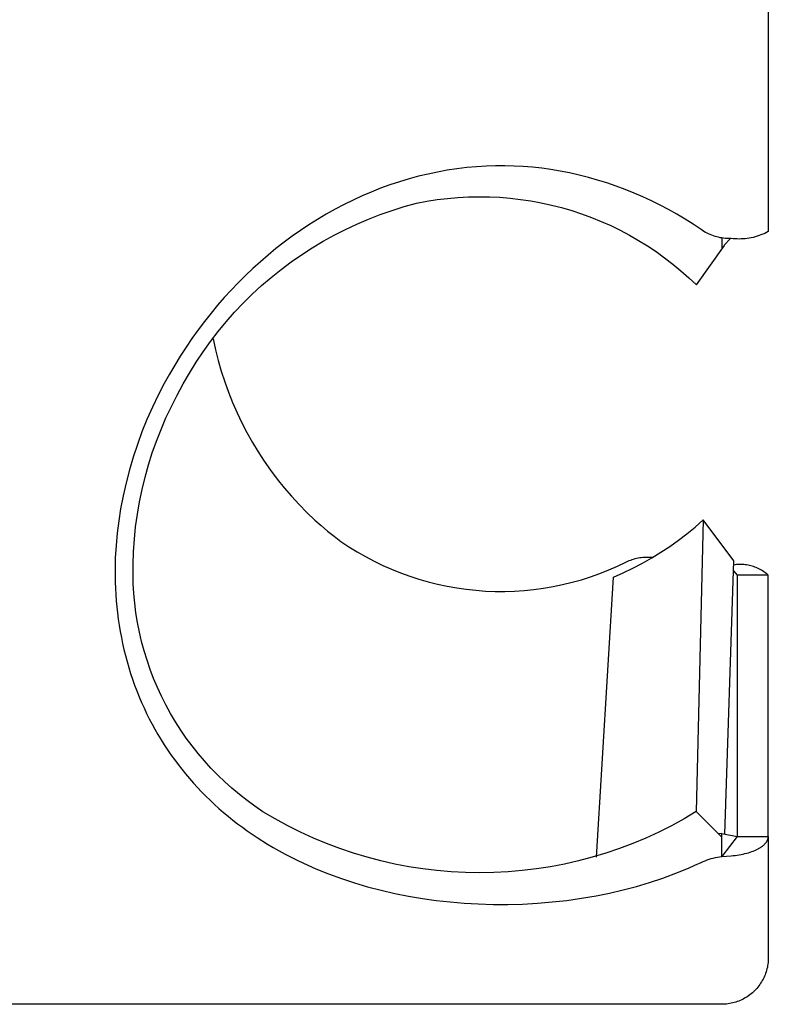
# Model space of a CAD drawing. Units: millimetres. Extents: x -141 to 111, y -970 to 1183.
# Drawn here: x 87 to 111, y -970 to -939 of the extents above; entities that cross this region are included whole.
import ezdxf

# ---------------------------------------------------------------- set-up
doc = ezdxf.new("R2010")
doc.units = ezdxf.units.MM
doc.header["$MEASUREMENT"] = 0
doc.layers.add('Default', color=7, linetype='Continuous', true_color=0x000000)

msp = doc.modelspace()

# ---------------------------------------------------------------- linework, layer by layer
at = {"layer": 'Default', "color": 7, "true_color": 0xffffff}
for p, q in [((111.148, -934.204), (111.148, -945.391)), ((100.805, -943.414), (100.494, -943.47)), ((101.117, -943.367), (100.805, -943.414)), ((101.431, -943.329), (101.117, -943.367)), ((101.745, -943.3), (101.431, -943.329)), ((102.061, -943.281), (101.745, -943.3)), ((102.359, -943.271), (102.061, -943.281)), ((102.658, -943.27), (102.359, -943.271)), ((102.957, -943.278), (102.658, -943.27)), ((103.255, -943.294), (102.957, -943.278)), ((103.553, -943.318), (103.255, -943.294)), ((103.85, -943.35), (103.553, -943.318)), ((104.146, -943.391), (103.85, -943.35)), ((104.441, -943.44), (104.146, -943.391)), ((99.573, -943.691), (99.264, -943.784)), ((99.878, -943.609), (99.573, -943.691)), ((100.185, -943.535), (99.878, -943.609)), ((100.494, -943.47), (100.185, -943.535)), ((104.746, -943.499), (104.441, -943.44)), ((105.049, -943.567), (104.746, -943.499)), ((105.351, -943.644), (105.049, -943.567)), ((105.65, -943.729), (105.351, -943.644)), ((105.947, -943.822), (105.65, -943.729)), ((98.656, -943.996), (98.356, -944.115)), ((98.959, -943.886), (98.656, -943.996)), ((99.264, -943.784), (98.959, -943.886)), ((106.241, -943.922), (105.947, -943.822)), ((106.533, -944.031), (106.241, -943.922)), ((106.821, -944.147), (106.533, -944.031)), ((98.06, -944.242), (97.768, -944.376)), ((98.356, -944.115), (98.06, -944.242)), ((100.146, -944.414), (100.479, -944.361)), ((100.479, -944.361), (100.813, -944.32)), ((100.813, -944.32), (101.149, -944.29)), ((101.149, -944.29), (101.486, -944.272)), ((101.486, -944.272), (101.823, -944.265)), ((101.823, -944.265), (102.161, -944.27)), ((102.161, -944.27), (102.497, -944.285)), ((102.497, -944.285), (102.834, -944.313)), ((102.834, -944.313), (103.169, -944.351)), ((103.169, -944.351), (103.502, -944.401)), ((107.105, -944.27), (106.821, -944.147)), ((107.384, -944.4), (107.105, -944.27)), ((97.193, -944.669), (96.907, -944.829)), ((97.479, -944.519), (97.193, -944.669)), ((97.768, -944.376), (97.479, -944.519)), ((99.032, -944.706), (99.421, -944.585)), ((99.421, -944.585), (99.814, -944.477)), ((99.814, -944.477), (100.146, -944.414)), ((103.502, -944.401), (103.834, -944.463)), ((103.834, -944.463), (104.163, -944.535)), ((104.163, -944.535), (104.49, -944.618)), ((104.49, -944.618), (104.814, -944.713)), ((107.661, -944.537), (107.384, -944.4)), ((107.933, -944.681), (107.661, -944.537)), ((108.202, -944.832), (107.933, -944.681)), ((96.625, -944.996), (96.348, -945.171)), ((96.907, -944.829), (96.625, -944.996)), ((97.892, -945.148), (98.267, -944.988)), ((98.267, -944.988), (98.647, -944.841)), ((98.647, -944.841), (99.032, -944.706)), ((104.814, -944.713), (105.134, -944.818)), ((105.134, -944.818), (105.45, -944.935)), ((105.45, -944.935), (105.763, -945.062)), ((108.467, -944.991), (108.202, -944.832)), ((108.727, -945.156), (108.467, -944.991)), ((96.348, -945.171), (96.075, -945.353)), ((97.523, -945.321), (97.892, -945.148)), ((105.763, -945.062), (106.071, -945.199)), ((106.071, -945.199), (106.374, -945.347)), ((108.983, -945.328), (108.727, -945.156)), ((95.807, -945.542), (95.544, -945.737)), ((96.075, -945.353), (95.807, -945.542)), ((96.803, -945.704), (97.16, -945.506)), ((97.16, -945.506), (97.523, -945.321)), ((106.374, -945.347), (106.672, -945.505)), ((106.672, -945.505), (106.964, -945.673)), ((109.029, -945.359), (108.983, -945.328)), ((109.076, -945.389), (109.029, -945.359)), ((109.125, -945.416), (109.076, -945.389)), ((109.174, -945.442), (109.125, -945.416)), ((109.224, -945.467), (109.174, -945.442)), ((109.275, -945.489), (109.224, -945.467)), ((109.326, -945.51), (109.275, -945.489)), ((109.379, -945.529), (109.326, -945.51)), ((109.431, -945.546), (109.379, -945.529)), ((109.485, -945.562), (109.431, -945.546)), ((109.539, -945.575), (109.485, -945.562)), ((109.593, -945.587), (109.539, -945.575)), ((109.648, -945.597), (109.593, -945.587)), ((109.708, -945.604), (109.648, -945.597)), ((109.648, -945.597), (109.648, -945.911)), ((109.769, -945.609), (109.708, -945.604)), ((109.728, -945.828), (109.935, -945.613)), ((109.83, -945.612), (109.769, -945.609)), ((109.891, -945.613), (109.83, -945.612)), ((109.951, -945.612), (109.891, -945.613)), ((110.016, -945.62), (109.951, -945.612)), ((110.081, -945.625), (110.016, -945.62)), ((110.146, -945.628), (110.081, -945.625)), ((110.211, -945.63), (110.146, -945.628)), ((110.276, -945.628), (110.211, -945.63)), ((110.341, -945.625), (110.276, -945.628)), ((110.406, -945.62), (110.341, -945.625)), ((110.471, -945.612), (110.406, -945.62)), ((110.535, -945.603), (110.471, -945.612)), ((110.599, -945.591), (110.535, -945.603)), ((110.663, -945.577), (110.599, -945.591)), ((110.726, -945.561), (110.663, -945.577)), ((110.789, -945.543), (110.726, -945.561)), ((110.85, -945.522), (110.789, -945.543)), ((110.912, -945.5), (110.85, -945.522)), ((110.972, -945.476), (110.912, -945.5)), ((111.032, -945.449), (110.972, -945.476)), ((111.09, -945.421), (111.032, -945.449)), ((111.148, -945.391), (111.09, -945.421)), ((95.285, -945.939), (95.032, -946.147)), ((95.544, -945.737), (95.285, -945.939)), ((96.111, -946.135), (96.454, -945.913)), ((96.454, -945.913), (96.803, -945.704)), ((106.964, -945.673), (107.251, -945.85)), ((107.251, -945.85), (107.532, -946.038)), ((108.83, -947.11), (109.741, -945.841)), ((95.032, -946.147), (94.783, -946.362)), ((95.777, -946.367), (96.111, -946.135)), ((107.532, -946.038), (107.805, -946.234)), ((107.805, -946.234), (108.073, -946.44)), ((94.54, -946.582), (94.302, -946.808)), ((94.783, -946.362), (94.54, -946.582)), ((95.45, -946.611), (95.777, -946.367)), ((108.073, -946.44), (108.333, -946.655)), ((94.302, -946.808), (94.069, -947.04)), ((94.823, -947.132), (95.132, -946.867)), ((95.132, -946.867), (95.45, -946.611)), ((108.333, -946.655), (108.585, -946.878)), ((108.585, -946.878), (108.83, -947.11)), ((94.069, -947.04), (93.842, -947.277)), ((94.523, -947.408), (94.823, -947.132)), ((93.621, -947.519), (93.405, -947.766)), ((93.842, -947.277), (93.621, -947.519)), ((94.233, -947.694), (94.523, -947.408)), ((93.405, -947.766), (93.195, -948.019)), ((93.952, -947.99), (94.233, -947.694)), ((93.195, -948.019), (92.983, -948.286)), ((93.682, -948.296), (93.952, -947.99)), ((92.983, -948.286), (92.778, -948.558)), ((93.423, -948.61), (93.682, -948.296)), ((92.778, -948.558), (92.579, -948.835)), ((93.174, -948.933), (93.423, -948.61)), ((92.387, -949.116), (92.201, -949.403)), ((92.579, -948.835), (92.387, -949.116)), ((92.936, -949.264), (93.174, -948.933)), ((93.261, -948.849), (93.337, -949.2)), ((92.201, -949.403), (92.023, -949.693)), ((92.71, -949.603), (92.936, -949.264)), ((93.337, -949.2), (93.425, -949.547)), ((92.023, -949.693), (91.851, -949.988)), ((92.495, -949.95), (92.71, -949.603)), ((93.425, -949.547), (93.524, -949.892)), ((91.851, -949.988), (91.686, -950.287)), ((92.293, -950.303), (92.495, -949.95)), ((93.524, -949.892), (93.634, -950.233)), ((91.686, -950.287), (91.488, -950.668)), ((92.102, -950.664), (92.293, -950.303)), ((93.634, -950.233), (93.756, -950.57)), ((91.488, -950.668), (91.302, -951.056)), ((91.916, -951.025), (92.102, -950.664)), ((93.756, -950.57), (93.888, -950.903)), ((91.742, -951.393), (91.916, -951.025)), ((93.888, -950.903), (94.032, -951.232)), ((91.302, -951.056), (91.129, -951.449)), ((94.032, -951.232), (94.186, -951.555)), ((91.129, -951.449), (90.968, -951.848)), ((91.581, -951.766), (91.742, -951.393)), ((94.186, -951.555), (94.351, -951.873)), ((90.968, -951.848), (90.821, -952.252)), ((91.433, -952.144), (91.581, -951.766)), ((94.351, -951.873), (94.527, -952.186)), ((90.821, -952.252), (90.686, -952.66)), ((91.297, -952.528), (91.433, -952.144)), ((94.527, -952.186), (94.713, -952.493)), ((91.175, -952.915), (91.297, -952.528)), ((94.713, -952.493), (94.908, -952.793)), ((90.686, -952.66), (90.564, -953.072)), ((91.066, -953.307), (91.175, -952.915)), ((94.908, -952.793), (95.114, -953.086)), ((90.564, -953.072), (90.456, -953.488)), ((95.114, -953.086), (95.329, -953.373)), ((90.456, -953.488), (90.361, -953.908)), ((90.97, -953.702), (91.066, -953.307)), ((95.329, -953.373), (95.554, -953.653)), ((90.888, -954.1), (90.97, -953.702)), ((95.554, -953.653), (95.788, -953.924)), ((90.361, -953.908), (90.28, -954.33)), ((90.819, -954.501), (90.888, -954.1)), ((95.788, -953.924), (96.03, -954.188)), ((96.03, -954.188), (96.281, -954.444)), ((90.28, -954.33), (90.217, -954.721)), ((90.764, -954.904), (90.819, -954.501)), ((96.281, -954.444), (96.541, -954.691)), ((90.217, -954.721), (90.168, -955.114)), ((96.541, -954.691), (96.742, -954.871)), ((108.794, -954.915), (109.052, -954.688)), ((109.052, -954.688), (108.829, -964.091)), ((110.04, -956.005), (109.052, -954.688)), ((90.168, -955.114), (90.132, -955.508)), ((90.723, -955.308), (90.764, -954.904)), ((96.742, -954.871), (96.947, -955.045)), ((96.947, -955.045), (97.157, -955.214)), ((108.254, -955.342), (108.528, -955.133)), ((108.528, -955.133), (108.794, -954.915)), ((90.695, -955.714), (90.723, -955.308)), ((97.157, -955.214), (97.372, -955.377)), ((97.372, -955.377), (97.632, -955.551)), ((107.973, -955.542), (108.254, -955.342)), ((90.132, -955.508), (90.109, -955.904)), ((90.681, -956.12), (90.695, -955.714)), ((97.632, -955.551), (97.897, -955.715)), ((97.897, -955.715), (98.168, -955.87)), ((107.393, -955.911), (107.686, -955.731)), ((107.686, -955.731), (107.973, -955.542)), ((90.109, -955.904), (90.1, -956.3)), ((98.168, -955.87), (98.444, -956.016)), ((98.444, -956.016), (98.725, -956.152)), ((106.294, -956.174), (106.576, -956.04)), ((106.576, -956.04), (106.621, -956.019)), ((106.621, -956.019), (106.668, -955.999)), ((106.668, -955.999), (106.714, -955.98)), ((106.714, -955.98), (106.762, -955.964)), ((106.762, -955.964), (106.809, -955.948)), ((106.788, -956.24), (107.093, -956.081)), ((106.809, -955.948), (106.858, -955.935)), ((106.858, -955.935), (106.906, -955.923)), ((106.906, -955.923), (106.955, -955.912)), ((106.955, -955.912), (107.005, -955.903)), ((107.005, -955.903), (107.055, -955.896)), ((107.055, -955.896), (107.104, -955.89)), ((107.093, -956.081), (107.393, -955.911)), ((107.104, -955.89), (107.154, -955.886)), ((107.154, -955.886), (107.205, -955.884)), ((107.205, -955.884), (107.255, -955.883)), ((107.255, -955.883), (107.441, -955.883)), ((109.747, -964.813), (110.04, -956.005)), ((90.1, -956.3), (90.101, -956.498)), ((90.679, -956.434), (90.681, -956.12)), ((98.725, -956.152), (99.011, -956.279)), ((99.011, -956.279), (99.301, -956.395)), ((99.301, -956.395), (99.594, -956.502)), ((105.423, -956.519), (105.717, -956.414)), ((105.717, -956.414), (106.008, -956.299)), ((106.008, -956.299), (106.294, -956.174)), ((106.162, -956.527), (106.477, -956.389)), ((106.477, -956.389), (106.788, -956.24)), ((110.029, -956.332), (110.148, -956.471)), ((110.082, -956.134), (110.036, -956.141)), ((110.127, -956.129), (110.082, -956.134)), ((110.173, -956.126), (110.127, -956.129)), ((110.22, -956.124), (110.173, -956.126)), ((110.266, -956.123), (110.22, -956.124)), ((110.312, -956.125), (110.266, -956.123)), ((110.358, -956.128), (110.312, -956.125)), ((110.404, -956.132), (110.358, -956.128)), ((110.45, -956.138), (110.404, -956.132)), ((110.495, -956.146), (110.45, -956.138)), ((110.54, -956.155), (110.495, -956.146)), ((110.585, -956.166), (110.54, -956.155)), ((110.63, -956.178), (110.585, -956.166)), ((110.674, -956.192), (110.63, -956.178)), ((110.717, -956.208), (110.674, -956.192)), ((110.76, -956.224), (110.717, -956.208)), ((110.803, -956.243), (110.76, -956.224)), ((110.844, -956.263), (110.803, -956.243)), ((110.885, -956.284), (110.844, -956.263)), ((110.925, -956.307), (110.885, -956.284)), ((110.965, -956.331), (110.925, -956.307)), ((111.003, -956.356), (110.965, -956.331)), ((111.041, -956.383), (111.003, -956.356)), ((111.078, -956.411), (111.041, -956.383)), ((111.113, -956.44), (111.078, -956.411)), ((90.101, -956.498), (90.105, -956.696)), ((90.105, -956.696), (90.112, -956.894)), ((90.687, -956.747), (90.679, -956.434)), ((99.594, -956.502), (99.891, -956.598)), ((99.891, -956.598), (100.192, -956.684)), ((100.192, -956.684), (100.495, -956.759)), ((104.521, -956.771), (104.825, -956.697)), ((104.825, -956.697), (105.125, -956.613)), ((105.125, -956.613), (105.423, -956.519)), ((105.617, -965.563), (106.162, -956.527)), ((111.148, -956.471), (110.148, -956.471)), ((110.148, -956.471), (110.148, -964.888)), ((111.148, -956.471), (111.113, -956.44)), ((111.148, -964.888), (111.148, -956.471)), ((90.112, -956.894), (90.124, -957.092)), ((90.706, -957.06), (90.687, -956.747)), ((90.735, -957.372), (90.706, -957.06)), ((100.495, -956.759), (100.8, -956.824)), ((100.8, -956.824), (101.108, -956.879)), ((101.108, -956.879), (101.417, -956.923)), ((101.417, -956.923), (101.728, -956.956)), ((101.728, -956.956), (102.039, -956.978)), ((102.039, -956.978), (102.351, -956.99)), ((102.351, -956.99), (102.663, -956.991)), ((102.663, -956.991), (102.976, -956.981)), ((102.976, -956.981), (103.287, -956.96)), ((103.287, -956.96), (103.598, -956.929)), ((103.598, -956.929), (103.907, -956.887)), ((103.907, -956.887), (104.215, -956.834)), ((104.215, -956.834), (104.521, -956.771)), ((90.124, -957.092), (90.138, -957.29)), ((90.138, -957.29), (90.157, -957.487)), ((90.775, -957.683), (90.735, -957.372)), ((90.157, -957.487), (90.179, -957.686)), ((90.179, -957.686), (90.204, -957.884)), ((90.825, -957.993), (90.775, -957.683)), ((90.204, -957.884), (90.234, -958.081)), ((90.886, -958.3), (90.825, -957.993)), ((90.234, -958.081), (90.267, -958.279)), ((90.267, -958.279), (90.304, -958.475)), ((90.957, -958.605), (90.886, -958.3)), ((90.304, -958.475), (90.344, -958.671)), ((91.039, -958.908), (90.957, -958.605)), ((90.344, -958.671), (90.388, -958.866)), ((90.388, -958.866), (90.436, -959.06)), ((91.131, -959.208), (91.039, -958.908)), ((90.436, -959.06), (90.488, -959.253)), ((90.488, -959.253), (90.543, -959.445)), ((91.232, -959.504), (91.131, -959.208)), ((90.543, -959.445), (90.602, -959.636)), ((91.344, -959.797), (91.232, -959.504)), ((90.602, -959.636), (90.665, -959.825)), ((90.665, -959.825), (90.732, -960.013)), ((91.466, -960.086), (91.344, -959.797)), ((90.732, -960.013), (90.802, -960.2)), ((90.802, -960.2), (90.877, -960.386)), ((91.597, -960.371), (91.466, -960.086)), ((90.877, -960.386), (90.955, -960.57)), ((91.738, -960.651), (91.597, -960.371)), ((90.955, -960.57), (91.034, -960.746)), ((91.034, -960.746), (91.117, -960.922)), ((91.889, -960.926), (91.738, -960.651)), ((91.117, -960.922), (91.203, -961.095)), ((91.203, -961.095), (91.293, -961.267)), ((92.048, -961.196), (91.889, -960.926)), ((91.293, -961.267), (91.386, -961.437)), ((91.386, -961.437), (91.483, -961.605)), ((92.217, -961.46), (92.048, -961.196)), ((92.394, -961.718), (92.217, -961.46)), ((91.483, -961.605), (91.583, -961.771)), ((91.583, -961.771), (91.686, -961.935)), ((92.58, -961.971), (92.394, -961.718)), ((91.686, -961.935), (91.792, -962.097)), ((91.792, -962.097), (91.902, -962.257)), ((92.775, -962.217), (92.58, -961.971)), ((91.902, -962.257), (92.014, -962.415)), ((92.014, -962.415), (92.13, -962.571)), ((92.978, -962.456), (92.775, -962.217)), ((93.189, -962.688), (92.978, -962.456)), ((92.13, -962.571), (92.249, -962.724)), ((92.249, -962.724), (92.371, -962.875)), ((93.407, -962.912), (93.189, -962.688)), ((92.371, -962.875), (92.496, -963.023)), ((92.496, -963.023), (92.623, -963.169)), ((93.633, -963.13), (93.407, -962.912)), ((92.623, -963.169), (92.754, -963.312)), ((92.754, -963.312), (92.887, -963.452)), ((93.866, -963.339), (93.633, -963.13)), ((94.107, -963.541), (93.866, -963.339)), ((92.887, -963.452), (93.024, -963.59)), ((93.024, -963.59), (93.162, -963.726)), ((93.162, -963.726), (93.304, -963.858)), ((94.353, -963.734), (94.107, -963.541)), ((93.304, -963.858), (93.448, -963.988)), ((93.448, -963.988), (93.594, -964.115)), ((94.607, -963.918), (94.353, -963.734)), ((94.866, -964.094), (94.607, -963.918)), ((93.594, -964.115), (93.743, -964.24)), ((93.743, -964.24), (93.894, -964.362)), ((93.894, -964.362), (94.047, -964.481)), ((95.262, -964.328), (94.866, -964.094)), ((95.665, -964.547), (95.262, -964.328)), ((108.434, -964.325), (108.031, -964.545)), ((108.829, -964.091), (108.434, -964.325)), ((108.829, -964.091), (109.648, -964.91)), ((94.047, -964.481), (94.202, -964.597)), ((94.202, -964.597), (94.36, -964.71)), ((96.075, -964.753), (95.665, -964.547)), ((108.031, -964.545), (107.62, -964.75)), ((94.36, -964.71), (94.519, -964.821)), ((94.519, -964.821), (94.68, -964.929)), ((94.68, -964.929), (95.008, -965.136)), ((96.493, -964.944), (96.075, -964.753)), ((96.917, -965.121), (96.493, -964.944)), ((107.203, -964.942), (106.779, -965.119)), ((107.62, -964.75), (107.203, -964.942)), ((109.648, -964.795), (109.545, -964.808)), ((109.648, -965.541), (109.648, -964.795)), ((109.648, -964.795), (110.148, -964.888)), ((110.148, -964.888), (109.648, -965.541)), ((110.148, -964.888), (111.148, -964.888)), ((111.123, -965.005), (111.126, -964.999)), ((111.126, -964.999), (111.128, -964.992)), ((111.128, -964.992), (111.131, -964.986)), ((111.131, -964.986), (111.133, -964.979)), ((111.133, -964.979), (111.135, -964.973)), ((111.135, -964.973), (111.137, -964.966)), ((111.137, -964.966), (111.139, -964.96)), ((111.139, -964.96), (111.14, -964.953)), ((111.14, -964.953), (111.142, -964.947)), ((111.142, -964.947), (111.143, -964.94)), ((111.143, -964.94), (111.144, -964.934)), ((111.144, -964.934), (111.145, -964.927)), ((111.145, -964.927), (111.146, -964.921)), ((111.146, -964.921), (111.147, -964.914)), ((111.147, -964.908), (111.148, -964.901)), ((111.147, -964.914), (111.147, -964.908)), ((111.148, -964.895), (111.148, -964.888)), ((111.148, -964.888), (111.148, -968.803)), ((111.148, -964.901), (111.148, -964.895)), ((95.008, -965.136), (95.197, -965.248)), ((95.197, -965.248), (95.388, -965.357)), ((97.346, -965.283), (96.917, -965.121)), ((97.781, -965.43), (97.346, -965.283)), ((106.35, -965.281), (105.915, -965.429)), ((106.779, -965.119), (106.35, -965.281)), ((110.754, -965.323), (110.797, -965.302)), ((110.797, -965.302), (110.817, -965.292)), ((110.817, -965.292), (110.837, -965.281)), ((110.837, -965.281), (110.856, -965.27)), ((110.856, -965.27), (110.875, -965.259)), ((110.875, -965.259), (110.893, -965.248)), ((110.893, -965.248), (110.91, -965.237)), ((110.91, -965.237), (110.927, -965.226)), ((110.927, -965.226), (110.943, -965.214)), ((110.943, -965.214), (110.958, -965.203)), ((110.958, -965.203), (110.973, -965.191)), ((110.973, -965.191), (110.987, -965.179)), ((110.987, -965.179), (111.001, -965.167)), ((111.001, -965.167), (111.014, -965.155)), ((111.014, -965.155), (111.027, -965.143)), ((111.027, -965.143), (111.038, -965.131)), ((111.038, -965.131), (111.05, -965.119)), ((111.05, -965.119), (111.06, -965.106)), ((111.06, -965.106), (111.07, -965.094)), ((111.07, -965.094), (111.08, -965.081)), ((111.08, -965.081), (111.088, -965.069)), ((111.088, -965.069), (111.093, -965.062)), ((111.093, -965.062), (111.097, -965.056)), ((111.097, -965.056), (111.101, -965.05)), ((111.101, -965.05), (111.104, -965.043)), ((111.104, -965.043), (111.108, -965.037)), ((111.108, -965.037), (111.111, -965.031)), ((111.111, -965.031), (111.114, -965.024)), ((111.114, -965.024), (111.118, -965.018)), ((111.118, -965.018), (111.121, -965.011)), ((111.121, -965.011), (111.123, -965.005)), ((95.388, -965.357), (95.581, -965.462)), ((95.581, -965.462), (95.776, -965.564)), ((95.776, -965.564), (95.973, -965.661)), ((98.221, -965.563), (97.781, -965.43)), ((98.665, -965.68), (98.221, -965.563)), ((105.475, -965.561), (105.031, -965.678)), ((105.915, -965.429), (105.475, -965.561)), ((109.175, -965.649), (109.241, -965.627)), ((109.241, -965.627), (109.308, -965.607)), ((109.308, -965.607), (109.375, -965.59)), ((109.375, -965.59), (109.442, -965.574)), ((109.442, -965.574), (109.511, -965.561)), ((109.511, -965.561), (109.579, -965.55)), ((109.579, -965.55), (109.648, -965.541)), ((109.648, -965.541), (109.951, -965.515)), ((109.951, -965.515), (110.019, -965.508)), ((110.019, -965.508), (110.085, -965.5)), ((110.085, -965.5), (110.15, -965.491)), ((110.15, -965.491), (110.214, -965.481)), ((110.214, -965.481), (110.276, -965.47)), ((110.276, -965.47), (110.337, -965.457)), ((110.337, -965.457), (110.396, -965.444)), ((110.396, -965.444), (110.453, -965.429)), ((110.453, -965.429), (110.509, -965.414)), ((110.509, -965.414), (110.562, -965.397)), ((110.562, -965.397), (110.614, -965.38)), ((110.614, -965.38), (110.663, -965.362)), ((110.663, -965.362), (110.71, -965.343)), ((110.71, -965.343), (110.754, -965.323)), ((95.973, -965.661), (96.171, -965.756)), ((96.171, -965.756), (96.573, -965.934)), ((96.573, -965.934), (96.981, -966.098)), ((99.113, -965.781), (98.665, -965.68)), ((99.564, -965.868), (99.113, -965.781)), ((100.017, -965.938), (99.564, -965.868)), ((100.473, -965.993), (100.017, -965.938)), ((103.679, -965.937), (103.223, -965.993)), ((104.133, -965.867), (103.679, -965.937)), ((104.584, -965.78), (104.133, -965.867)), ((105.031, -965.678), (104.584, -965.78)), ((108.165, -966.079), (108.577, -965.911)), ((108.577, -965.911), (108.781, -965.821)), ((108.781, -965.821), (108.983, -965.729)), ((108.983, -965.729), (109.046, -965.7)), ((109.046, -965.7), (109.11, -965.674)), ((109.11, -965.674), (109.175, -965.649)), ((96.981, -966.098), (97.395, -966.249)), ((97.395, -966.249), (97.813, -966.387)), ((100.931, -966.033), (100.473, -965.993)), ((101.389, -966.056), (100.931, -966.033)), ((101.848, -966.064), (101.389, -966.056)), ((102.307, -966.056), (101.848, -966.064)), ((102.766, -966.032), (102.307, -966.056)), ((103.223, -965.993), (102.766, -966.032)), ((107.325, -966.373), (107.748, -966.233)), ((107.748, -966.233), (108.165, -966.079)), ((97.813, -966.387), (98.235, -966.511)), ((98.235, -966.511), (98.672, -966.626)), ((106.469, -966.614), (106.899, -966.5)), ((106.899, -966.5), (107.325, -966.373)), ((98.672, -966.626), (99.113, -966.727)), ((99.113, -966.727), (99.557, -966.815)), ((99.557, -966.815), (100.003, -966.89)), ((100.003, -966.89), (100.451, -966.953)), ((104.658, -966.951), (105.129, -966.884)), ((105.129, -966.884), (105.599, -966.803)), ((105.599, -966.803), (106.035, -966.715)), ((106.035, -966.715), (106.469, -966.614)), ((100.451, -966.953), (100.9, -967.003)), ((100.9, -967.003), (101.351, -967.04)), ((101.351, -967.04), (101.803, -967.066)), ((101.803, -967.066), (102.28, -967.08)), ((102.28, -967.08), (102.756, -967.081)), ((102.756, -967.081), (103.233, -967.069)), ((103.233, -967.069), (103.709, -967.043)), ((103.709, -967.043), (104.184, -967.004)), ((104.184, -967.004), (104.658, -966.951)), ((111.148, -968.803), (111.147, -968.854)), ((111.117, -969.108), (111.105, -969.158)), ((111.126, -969.057), (111.117, -969.108)), ((111.134, -969.007), (111.126, -969.057)), ((111.14, -968.956), (111.134, -969.007)), ((111.144, -968.905), (111.14, -968.956)), ((111.147, -968.854), (111.144, -968.905)), ((111.024, -969.4), (111.003, -969.447)), ((111.043, -969.353), (111.024, -969.4)), ((111.061, -969.305), (111.043, -969.353)), ((111.078, -969.256), (111.061, -969.305)), ((111.092, -969.207), (111.078, -969.256)), ((111.105, -969.158), (111.092, -969.207)), ((110.812, -969.749), (110.779, -969.789)), ((110.843, -969.709), (110.812, -969.749)), ((110.873, -969.668), (110.843, -969.709)), ((110.902, -969.625), (110.873, -969.668)), ((110.93, -969.582), (110.902, -969.625)), ((110.955, -969.538), (110.93, -969.582)), ((110.98, -969.493), (110.955, -969.538)), ((111.003, -969.447), (110.98, -969.493)), ((110.471, -970.057), (110.427, -970.084)), ((110.513, -970.028), (110.471, -970.057)), ((110.554, -969.998), (110.513, -970.028)), ((110.595, -969.966), (110.554, -969.998)), ((110.634, -969.933), (110.595, -969.966)), ((110.672, -969.899), (110.634, -969.933)), ((110.709, -969.863), (110.672, -969.899)), ((110.744, -969.827), (110.709, -969.863)), ((110.779, -969.789), (110.744, -969.827)), ((109.648, -970.303), (50.348, -970.302)), ((109.699, -970.302), (109.648, -970.303)), ((109.75, -970.299), (109.699, -970.302)), ((109.801, -970.295), (109.75, -970.299)), ((109.852, -970.289), (109.801, -970.295)), ((109.903, -970.281), (109.852, -970.289)), ((109.953, -970.271), (109.903, -970.281)), ((110.003, -970.26), (109.953, -970.271)), ((110.053, -970.247), (110.003, -970.26)), ((110.102, -970.232), (110.053, -970.247)), ((110.15, -970.216), (110.102, -970.232)), ((110.198, -970.198), (110.15, -970.216)), ((110.246, -970.179), (110.198, -970.198)), ((110.292, -970.157), (110.246, -970.179)), ((110.338, -970.135), (110.292, -970.157)), ((110.383, -970.11), (110.338, -970.135)), ((110.427, -970.084), (110.383, -970.11))]:
    msp.add_line(p, q, dxfattribs=at)

doc.saveas('drawing.dxf')
